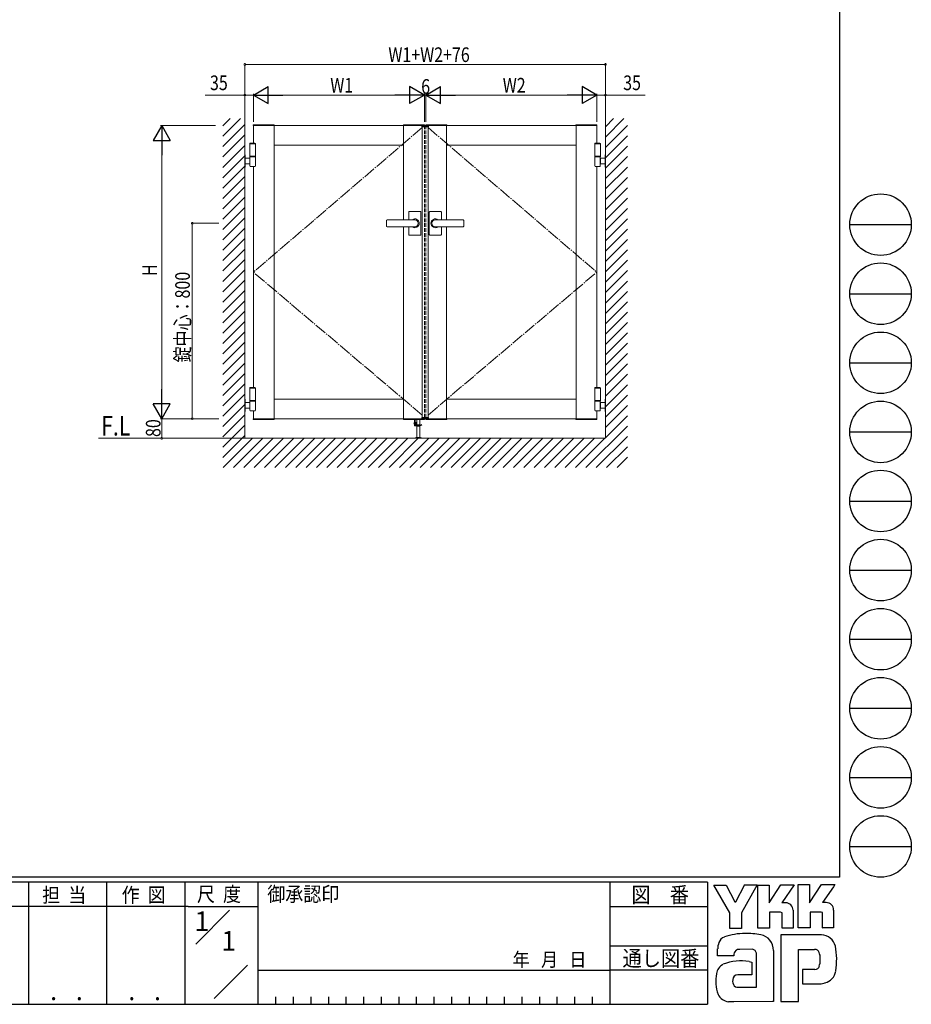
# Model space of a CAD drawing. Extents: x 0 to 2267, y 0 to 1612.
# Drawn here: x 1537 to 2267, y 0 to 806 of the extents above; entities that cross this region are included whole.
import ezdxf
from ezdxf.enums import TextEntityAlignment as Align

# ---------------------------------------------------------------- set-up
doc = ezdxf.new("R2010")
doc.units = 0
for name, pattern in [('YCENTER_1', [13, 10, -1, 1, -1]), ('YDOT_1', [2, 1, -1]), ('YHIDDEN_1', [4, 3, -1])]:
    doc.linetypes.add(name, pattern=pattern)
doc.layers.add('USER1', color=3, linetype='CONTINUOUS')
doc.layers.add('YKK_ZWAK', color=7, linetype='CONTINUOUS')
doc.layers.add('YKK_A1', color=4, linetype='CONTINUOUS', lineweight=13)
doc.layers.add('YKK_D', color=6, linetype='CONTINUOUS', lineweight=13)
doc.styles.get("Standard").update_dxf_attribs({"font": 'ROMANS.SHX', "bigfont": 'EXTFONT.SHX'})
doc.styles.add('text-b', font='extslim2.shx', dxfattribs={"width": 0.8, "bigfont": 'extfont2.shx'})
doc.styles.add('YKK_OSSTYLE1', font='romans.shx', dxfattribs={"width": 0.9, "bigfont": 'EXTFONT.SHX'})

# ---------------------------------------------------------------- blocks, each defined once
blk = doc.blocks.new('A201')
at = {"layer": 'YKK_ZWAK', "color": 254, "linetype": 'Continuous'}
for p, q in [((571, 410), (571, 35)), ((571, 35), (21, 35)), ((544, 34), (21, 34)), ((437, 34), (437, 9)), ((452, 34), (452, 9)), ((524, 34), (524, 9)), ((544, 34), (544, 9)), ((548.59, 27.71), (545.31, 33.35)), ((545.31, 33.35), (547.82, 33.35)), ((547.82, 33.35), (549.62, 29.99)), ((551.6, 33.43), (549.77, 29.88)), ((554.19, 33.43), (550.95, 27.7)), ((551.6, 33.43), (554.19, 33.43)), ((554.33, 24.55), (554.33, 33.41)), ((554.33, 33.41), (556.63, 33.41)), ((556.63, 29.77), (559.04, 33.45)), ((556.63, 33.41), (556.63, 29.77)), ((559.04, 33.45), (561.77, 33.45)), ((561.77, 33.45), (559.24, 29.78)), ((562.55, 24.63), (562.55, 33.49)), ((562.55, 33.49), (564.89, 33.49)), ((564.89, 29.78), (567.34, 33.49)), ((564.89, 33.49), (564.89, 29.78)), ((567.34, 33.49), (570.04, 33.49)), ((569.77, 33.02), (567.54, 29.84)), ((570.04, 33.49), (569.77, 33.02)), ((549.62, 29.99), (549.77, 29.88)), ((559.99, 29.78), (559.24, 29.78)), ((561.53, 28.24), (561.53, 24.61)), ((568.29, 29.84), (567.54, 29.84)), ((569.83, 28.24), (569.83, 24.65)), ((548.59, 24.53), (548.59, 27.71)), ((550.95, 27.7), (550.95, 24.53)), ((558.98, 27.87), (556.7, 27.87)), ((556.7, 27.87), (556.7, 24.55)), ((559.29, 27.75), (558.98, 27.87)), ((559.29, 24.61), (559.29, 27.75)), ((567.26, 27.89), (564.99, 27.89)), ((564.99, 27.89), (564.99, 24.63)), ((567.57, 27.77), (567.26, 27.89)), ((567.57, 24.65), (567.57, 27.77)), ((550.95, 24.53), (548.59, 24.53)), ((556.7, 24.55), (554.33, 24.55)), ((561.53, 24.61), (559.29, 24.61)), ((564.99, 24.63), (562.55, 24.63)), ((567.57, 24.68), (567.61, 24.65)), ((569.83, 24.65), (567.57, 24.65)), ((559.02, 23.22), (559.02, 9.57)), ((567.3, 23.22), (559.02, 23.22)), ((524, 21), (544, 21)), ((546.08, 18.95), (546.08, 20.33)), ((553.25, 20.28), (550.61, 20.23)), ((562.61, 9.57), (562.61, 20.24)), ((562.61, 20.24), (565.93, 20.24)), ((549.41, 18.95), (546.08, 18.95)), ((554.02, 12.52), (554.02, 19.47)), ((557.51, 20.01), (557.51, 9.59)), ((566.98, 19.17), (566.99, 17.29)), ((552.55, 17.73), (553.05, 17.62)), ((553.05, 17.62), (553.05, 15.05)), ((566.01, 16.15), (563.48, 16.15)), ((563.48, 16.15), (563.48, 13.2)), ((452, 16), (524, 16)), ((553.05, 15.05), (550.2, 15.05)), ((550, 12.52), (554.02, 12.52)), ((553.71, 12.52), (553.96, 12.52)), ((554.02, 12.52), (554.02, 12.52)), ((563.48, 13.2), (567.28, 13.2)), ((567.28, 13.2), (568.06, 13.37)), ((21, 9), (544, 9)), ((549.41, 9.53), (548.34, 9.53)), ((557.28, 9.55), (549.41, 9.53)), ((557.51, 9.59), (557.28, 9.55)), ((559.02, 9.57), (562.05, 9.57)), ((562.05, 9.57), (562.61, 9.57))]:
    blk.add_line(p, q, dxfattribs=at)
at = {"layer": 'YKK_ZWAK', "color": 8, "linetype": 'Continuous'}
for p, q in [((573.13, 168.56), (585.73, 168.56)), ((573.13, 154.42), (585.73, 154.42)), ((573.13, 140.28), (585.73, 140.28)), ((573.13, 126.14), (585.73, 126.14)), ((573.13, 112), (585.73, 112)), ((573.13, 97.86), (585.73, 97.86)), ((573.13, 83.72), (585.73, 83.72)), ((573.13, 69.58), (585.73, 69.58)), ((573.13, 55.44), (585.73, 55.44)), ((573.13, 41.3), (585.73, 41.3))]:
    blk.add_line(p, q, dxfattribs=at)
at = {"layer": 'YKK_ZWAK', "color": 131, "linetype": 'Continuous'}
for p, q in [((405, 34), (405, 9)), ((421, 34), (421, 9)), ((437.7, 29), (389, 29)), ((437.7, 29), (452, 29)), ((439.26, 21.33), (446.19, 28.25)), ((524, 29), (544, 29)), ((443.05, 10.18), (449.85, 16.98)), ((544, 16), (524, 16)), ((455.6, 10.5), (455.6, 9)), ((459.2, 10.5), (459.2, 9)), ((462.8, 10.5), (462.8, 9)), ((466.4, 10.5), (466.4, 9)), ((470, 10.5), (470, 9)), ((473.6, 10.5), (473.6, 9)), ((477.2, 10.5), (477.2, 9)), ((480.8, 10.5), (480.8, 9)), ((484.4, 10.5), (484.4, 9)), ((488, 10.5), (488, 9)), ((491.6, 10.5), (491.6, 9)), ((495.2, 10.5), (495.2, 9)), ((498.8, 10.5), (498.8, 9)), ((502.4, 10.5), (502.4, 9)), ((506, 10.5), (506, 9)), ((509.6, 10.5), (509.6, 9)), ((513.2, 10.5), (513.2, 9)), ((516.8, 10.5), (516.8, 9)), ((520.4, 10.5), (520.4, 9))]:
    blk.add_line(p, q, dxfattribs=at)
at = {"layer": 'YKK_ZWAK', "color": 8, "linetype": 'Continuous'}
for centre in [(579.43, 168.56), (579.43, 154.42), (579.43, 140.28), (579.43, 126.14), (579.43, 112), (579.43, 97.86), (579.43, 83.72), (579.43, 69.58), (579.43, 55.44), (579.43, 41.3)]:
    blk.add_circle(centre, 6.3, dxfattribs=at)
at = {"layer": 'YKK_ZWAK', "color": 254, "linetype": 'Continuous'}
for centre, radius, start, end in [((559.99, 28.24), 1.54, 0.0017, 89.996), ((568.29, 28.29), 1.54, 0.0017, 89.996), ((548, 21.1), 1.75, 109.0213, 161.5126), ((551.66, 10.86), 12.63, 89.8916, 109.3085), ((552.03, 8.67), 14.82, 78.7801, 91.4694), ((554.38, 20.07), 3.18, 40.6642, 80.3169), ((567.19, 20.11), 3.1, 14.4457, 87.0875), ((549.69, 20.31), 3.6, 158.4108, 179.7178), ((550.51, 19.02), 1.21, 85.5055, 126.7804), ((552.9, 19.18), 1.16, 14.7552, 72.4499), ((554.22, 20.08), 3.29, 358.7806, 38.7656), ((566.05, 19.37), 0.878, 16.4312, 96.9166), ((555.55, 18.15), 14.9, 350.9903, 10.6762), ((550.91, 18.99), 1.51, 138.4638, 181.7136), ((564.38, 18.85), 2.62, 4.9342, 17.0355), ((548.59, 14.77), 2.79, 121.8271, 169.0847), ((550.8, 8.39), 9.51, 79.381, 112.0583), ((566.01, 17.08), 0.933, 269.9547, 342.9014), ((564.36, 17.54), 2.64, 343.6902, 354.7536), ((553.61, 13.72), 7.92, 168.7637, 199.8008), ((550.21, 14.01), 1.03, 90.3395, 178.0364), ((567.24, 16.32), 3.07, 285.4429, 349.9045), ((550.84, 13.77), 1.69, 171.082, 216.7192), ((550.18, 13.6), 1.09, 230.9728, 260.7549), ((548.6, 12.25), 2.73, 207.3144, 263.5946)]:
    blk.add_arc(centre, radius, start, end, dxfattribs=at)
at = {"layer": 'YKK_ZWAK', "color": 131, "linetype": 'Continuous', "style": 'YKK_OSSTYLE1', "width": 0.9}
for s, height, p in [('担  当', 3, (407.82, 29.87)), ('作  図', 3, (424.09, 29.88)), ('尺  度', 3, (439.51, 30.04)), ('御承認印', 3, (453.91, 30.05)), ('図\u3000番', 3.2, (528.43, 29.81)), ('通し図番', 3.2, (526.63, 16.8)), ('年   月   日', 2.828, (504.13, 16.74)), (' ． ．', 3.5, (408.18, 9.75)), (' ． ．', 3.5, (424.18, 9.75))]:
    blk.add_text(s, height=height, dxfattribs=at).set_placement(p)

msp = doc.modelspace()

# ---------------------------------------------------------------- linework, layer by layer
at = {"layer": 'YKK_A1', "linetype": 'Continuous'}
for p, q in [((1703.22, 710.59), (1717.65, 725.02)), ((1703.22, 719.07), (1709.16, 725.02)), ((1703.22, 702.1), (1721.23, 720.11)), ((1721.23, 463.34), (1721.23, 725.02)), ((2016.43, 463.34), (2016.43, 725.02)), ((2016.43, 709.84), (2031.6, 725.02)), ((2016.43, 718.32), (2023.12, 725.02)), ((2016.43, 701.35), (2034.43, 719.35)), ((1703.22, 693.62), (1721.23, 711.62)), ((2016.43, 692.87), (2034.43, 710.87)), ((1703.22, 685.13), (1721.23, 703.14)), ((1725.73, 704.94), (1725.33, 704.54)), ((1725.33, 694.34), (1725.33, 704.54)), ((1725.33, 704.54), (1729.93, 704.54)), ((1725.33, 704.34), (1729.93, 704.34)), ((1725.73, 704.94), (1729.53, 704.94)), ((1729.53, 704.94), (1729.93, 704.54)), ((1729.93, 704.54), (1729.93, 694.34)), ((2008.13, 704.94), (2007.73, 704.54)), ((2007.73, 704.54), (2007.73, 694.34)), ((2012.33, 704.54), (2007.73, 704.54)), ((2012.33, 704.34), (2007.73, 704.34)), ((2011.93, 704.94), (2008.13, 704.94)), ((2011.93, 704.94), (2012.33, 704.54)), ((2012.33, 694.34), (2012.33, 704.54)), ((2016.43, 684.38), (2034.43, 702.38)), ((1703.22, 676.65), (1721.23, 694.65)), ((1725.33, 694.34), (1729.93, 694.34)), ((1725.33, 694.34), (1725.33, 693.74)), ((1729.93, 693.74), (1725.33, 693.74)), ((1725.43, 686.34), (1725.43, 693.74)), ((1729.83, 693.74), (1729.83, 686.34)), ((1729.93, 694.34), (1729.93, 693.74)), ((2012.33, 694.34), (2007.73, 694.34)), ((2007.73, 694.34), (2007.73, 693.74)), ((2007.73, 693.74), (2012.33, 693.74)), ((2007.83, 693.74), (2007.83, 686.34)), ((2012.23, 686.34), (2012.23, 693.74)), ((2012.33, 694.34), (2012.33, 693.74)), ((2016.43, 675.9), (2034.43, 693.9)), ((1703.22, 668.16), (1721.23, 686.17)), ((1729.23, 685.74), (1726.03, 685.74)), ((2008.43, 685.74), (2011.63, 685.74)), ((2016.43, 667.41), (2034.43, 685.41)), ((1703.22, 659.68), (1721.23, 677.68)), ((1703.23, 651.19), (1721.23, 669.2)), ((2016.43, 658.93), (2034.43, 676.93)), ((2016.43, 650.44), (2034.43, 668.44)), ((1703.23, 642.71), (1721.23, 660.71)), ((2016.43, 641.96), (2034.43, 659.96)), ((1703.23, 634.23), (1721.23, 652.23)), ((2016.43, 633.47), (2034.43, 651.47)), ((1703.23, 625.74), (1721.23, 643.74)), ((2016.43, 624.99), (2034.43, 642.99)), ((1703.23, 617.26), (1721.23, 635.26)), ((2016.43, 616.5), (2034.43, 634.5)), ((1703.23, 608.77), (1721.23, 626.77)), ((2016.43, 608.02), (2034.43, 626.02)), ((1703.23, 600.29), (1721.23, 618.29)), ((2016.43, 599.53), (2034.43, 617.53)), ((1703.23, 591.8), (1721.23, 609.8)), ((2016.43, 591.05), (2034.43, 609.05)), ((1703.23, 583.32), (1721.23, 601.32)), ((2016.43, 582.56), (2034.43, 600.56)), ((1703.23, 574.83), (1721.23, 592.83)), ((2016.43, 574.08), (2034.43, 592.08)), ((1703.23, 566.35), (1721.23, 584.35)), ((2016.43, 565.59), (2034.43, 583.59)), ((1703.23, 557.87), (1721.23, 575.86)), ((2016.43, 557.1), (2034.43, 575.1)), ((1703.23, 549.38), (1721.23, 567.37)), ((2016.43, 548.62), (2034.43, 566.62)), ((1703.24, 540.9), (1721.23, 558.89)), ((2016.43, 540.13), (2034.43, 558.13)), ((1703.24, 532.41), (1721.23, 550.4)), ((2016.43, 531.65), (2034.43, 549.65)), ((1703.24, 523.93), (1721.23, 541.92)), ((2016.43, 523.16), (2034.43, 541.16)), ((1703.24, 515.44), (1721.23, 533.43)), ((2016.43, 514.68), (2034.43, 532.68)), ((1703.24, 506.96), (1721.23, 524.95)), ((2016.43, 506.19), (2034.43, 524.19)), ((1703.24, 498.47), (1721.23, 516.46)), ((1703.24, 489.99), (1721.23, 507.98)), ((2016.43, 497.71), (2034.43, 515.71)), ((1725.73, 504.94), (1725.33, 504.54)), ((1725.33, 494.34), (1725.33, 504.54)), ((1725.33, 504.54), (1729.93, 504.54)), ((1725.33, 504.34), (1729.93, 504.34)), ((1725.73, 504.94), (1729.53, 504.94)), ((1729.53, 504.94), (1729.93, 504.54)), ((1729.93, 504.54), (1729.93, 494.34)), ((2008.13, 504.94), (2007.73, 504.54)), ((2007.73, 504.54), (2007.73, 494.34)), ((2012.33, 504.54), (2007.73, 504.54)), ((2012.33, 504.34), (2007.73, 504.34)), ((2011.93, 504.94), (2008.13, 504.94)), ((2011.93, 504.94), (2012.33, 504.54)), ((2012.33, 494.34), (2012.33, 504.54)), ((2016.43, 489.22), (2034.43, 507.22)), ((1703.24, 481.5), (1721.23, 499.49)), ((1725.33, 494.34), (1729.93, 494.34)), ((1725.33, 494.34), (1725.33, 493.74)), ((1729.93, 493.74), (1725.33, 493.74)), ((1725.43, 486.34), (1725.43, 493.74)), ((1729.83, 493.74), (1729.83, 486.34)), ((1729.93, 494.34), (1729.93, 493.74)), ((2012.33, 494.34), (2007.73, 494.34)), ((2007.73, 494.34), (2007.73, 493.74)), ((2007.73, 493.74), (2012.33, 493.74)), ((2007.83, 493.74), (2007.83, 486.34)), ((2012.23, 486.34), (2012.23, 493.74)), ((2012.33, 494.34), (2012.33, 493.74)), ((2016.43, 480.74), (2034.43, 498.74)), ((1703.24, 473.02), (1721.23, 491.01)), ((1729.23, 485.74), (1726.03, 485.74)), ((2008.43, 485.74), (2011.63, 485.74)), ((2016.43, 472.25), (2034.43, 490.25)), ((1703.24, 464.54), (1721.23, 482.52)), ((1860.23, 476.24), (1860.13, 476.21)), ((1860.23, 476.24), (1860.13, 476.21)), ((1860.23, 479.34), (1860.23, 473.94)), ((1860.23, 478.64), (1860.23, 473.94)), ((1860.23, 475.94), (1860.23, 475.14)), ((1860.23, 475.94), (1860.23, 475.14)), ((1860.73, 473.94), (1860.73, 479.34)), ((1860.73, 473.94), (1860.73, 478.64)), ((1861.53, 476.34), (1860.73, 476.34)), ((1860.73, 476.34), (1860.73, 474.34)), ((1861.53, 476.34), (1860.73, 476.34)), ((1860.73, 476.34), (1860.73, 474.34)), ((1861.53, 476.34), (1861.53, 474.54)), ((1861.53, 476.34), (1861.53, 474.54)), ((1861.93, 479.34), (1861.93, 474.34)), ((1861.93, 478.64), (1861.93, 474.34)), ((1864.53, 479.34), (1864.53, 474.34)), ((1864.53, 478.64), (1864.53, 474.34)), ((2016.43, 463.77), (2034.43, 481.77)), ((1703.24, 456.05), (1721.23, 474.04)), ((1860.23, 474.84), (1860.13, 474.87)), ((1860.23, 474.84), (1860.13, 474.87)), ((1860.73, 474.34), (1861.13, 473.94)), ((1860.73, 474.34), (1861.13, 473.94)), ((1862.43, 473.94), (1860.73, 473.94)), ((1862.43, 473.94), (1860.73, 473.94)), ((1860.73, 473.44), (1864.83, 473.44)), ((1860.73, 473.44), (1864.83, 473.44)), ((1864.69, 473.94), (1861.13, 473.94)), ((1864.69, 473.94), (1861.13, 473.94)), ((1861.53, 474.54), (1861.73, 474.34)), ((1861.53, 474.54), (1861.73, 474.34)), ((1861.65, 473.24), (1864.62, 473.24)), ((1861.65, 473.24), (1864.62, 473.24)), ((1861.93, 473.24), (1861.93, 463.94)), ((1861.93, 473.24), (1861.93, 463.94)), ((1864.21, 474.34), (1864.63, 474.34)), ((1864.21, 474.34), (1864.63, 474.34)), ((1864.53, 473.24), (1864.53, 463.94)), ((1864.53, 473.24), (1864.53, 463.94)), ((1864.63, 474.34), (1864.63, 473.94)), ((1864.63, 474.34), (1864.63, 473.94)), ((1865.79, 474.57), (1864.69, 473.94)), ((1865.79, 474.57), (1864.69, 473.94)), ((1864.83, 473.44), (1866.04, 474.14)), ((1864.83, 473.44), (1866.04, 474.14)), ((1866.04, 474.14), (1865.79, 474.57)), ((1866.04, 474.14), (1865.79, 474.57)), ((2000.49, 439.34), (2034.43, 473.28)), ((1703.24, 447.57), (1721.23, 465.55)), ((1703.5, 439.34), (1727.5, 463.34)), ((1711.99, 439.34), (1735.99, 463.34)), ((1720.47, 439.34), (1744.47, 463.34)), ((1721.23, 463.34), (2016.43, 463.34)), ((1728.96, 439.34), (1752.96, 463.34)), ((1737.44, 439.34), (1761.44, 463.34)), ((1745.93, 439.34), (1769.93, 463.34)), ((1754.41, 439.34), (1778.41, 463.34)), ((1762.9, 439.34), (1786.9, 463.34)), ((1771.38, 439.34), (1795.38, 463.34)), ((1779.87, 439.34), (1803.87, 463.34)), ((1788.36, 439.34), (1812.36, 463.34)), ((1796.84, 439.34), (1820.84, 463.34)), ((1805.33, 439.34), (1829.33, 463.34)), ((1813.81, 439.34), (1837.81, 463.34)), ((1822.3, 439.34), (1846.3, 463.34)), ((1830.78, 439.34), (1854.78, 463.34)), ((1839.27, 439.34), (1863.27, 463.34)), ((1847.75, 439.34), (1871.75, 463.34)), ((1856.24, 439.34), (1880.24, 463.34)), ((1864.72, 439.34), (1888.72, 463.34)), ((1873.21, 439.34), (1897.21, 463.34)), ((1881.69, 439.34), (1905.69, 463.34)), ((1890.18, 439.34), (1914.18, 463.34)), ((1898.66, 439.34), (1922.66, 463.34)), ((1907.15, 439.34), (1931.15, 463.34)), ((1915.63, 439.34), (1939.63, 463.34)), ((1924.12, 439.34), (1948.12, 463.34)), ((1932.61, 439.34), (1956.61, 463.34)), ((1941.09, 439.34), (1965.09, 463.34)), ((1949.58, 439.34), (1973.58, 463.34)), ((1958.06, 439.34), (1982.06, 463.34)), ((1966.55, 439.34), (1990.55, 463.34)), ((1975.03, 439.34), (1999.03, 463.34)), ((1983.52, 439.34), (2007.52, 463.34)), ((1992, 439.34), (2016, 463.34)), ((2008.97, 439.34), (2034.43, 464.8)), ((2017.46, 439.34), (2034.43, 456.31)), ((2025.94, 439.34), (2034.43, 447.83))]:
    msp.add_line(p, q, dxfattribs=at)
at = {"layer": 'YKK_A1'}
for p, q in [((1728.16, 719.85), (1728.13, 719.34)), ((1728.13, 719.34), (1745.33, 719.34)), ((1728.23, 704.94), (1728.23, 719.34)), ((1728.23, 719.34), (1868.23, 719.34)), ((1728.36, 720.04), (1745.1, 720.04)), ((1745.23, 479.34), (1745.23, 719.34)), ((1745.3, 719.85), (1745.33, 719.34)), ((1851.16, 719.85), (1851.13, 719.34)), ((1851.13, 719.34), (1868.33, 719.34)), ((1851.23, 642.14), (1851.23, 719.34)), ((1851.36, 720.04), (1868.1, 720.04)), ((1866.05, 718.24), (1866.09, 719.05)), ((1866.05, 718.24), (1871.61, 718.24)), ((1871.37, 719.24), (1866.29, 719.24)), ((1866.43, 719.34), (1866.43, 479.34)), ((1866.43, 718.24), (1866.43, 480.44)), ((1868.3, 719.85), (1868.33, 719.34)), ((1868.33, 719.34), (1869.33, 719.34)), ((1869.36, 719.85), (1869.33, 719.34)), ((1869.33, 719.34), (1886.53, 719.34)), ((2009.43, 719.34), (1869.43, 719.34)), ((1869.56, 720.04), (1886.3, 720.04)), ((1871.23, 719.34), (1871.23, 479.34)), ((1871.23, 718.24), (1871.23, 480.44)), ((1871.61, 718.24), (1871.57, 719.05)), ((1886.43, 642.14), (1886.43, 719.34)), ((1886.5, 719.85), (1886.53, 719.34)), ((1992.36, 719.85), (1992.33, 719.34)), ((1992.33, 719.34), (2009.53, 719.34)), ((1992.43, 479.34), (1992.43, 719.34)), ((1992.56, 720.04), (2009.3, 720.04)), ((2009.43, 704.94), (2009.43, 719.34)), ((2009.5, 719.85), (2009.53, 719.34)), ((1851.23, 703.34), (1745.23, 703.34)), ((1886.43, 703.34), (1992.43, 703.34)), ((1721.23, 685.34), (1721.23, 695.34)), ((1721.23, 695.34), (1721.43, 695.34)), ((1721.43, 695.34), (1721.43, 685.34)), ((2016.43, 695.34), (2016.23, 695.34)), ((2016.23, 695.34), (2016.23, 685.34)), ((2016.43, 685.34), (2016.43, 695.34)), ((1721.43, 685.34), (1721.23, 685.34)), ((1721.43, 692.55), (1725.23, 692.55)), ((1721.43, 688.14), (1721.43, 692.55)), ((1725.23, 688.14), (1721.43, 688.14)), ((1725.23, 692.55), (1725.23, 688.14)), ((1728.23, 504.94), (1728.23, 685.74)), ((2009.43, 504.94), (2009.43, 685.74)), ((2016.23, 692.55), (2012.43, 692.55)), ((2012.43, 692.55), (2012.43, 688.14)), ((2012.43, 688.14), (2016.23, 688.14)), ((2016.23, 688.14), (2016.23, 692.55)), ((2016.23, 685.34), (2016.43, 685.34)), ((1855.43, 648.54), (1855.43, 642.25)), ((1855.83, 648.94), (1865.03, 648.94)), ((1865.43, 648.54), (1865.43, 630.14)), ((1872.23, 648.54), (1872.23, 630.14)), ((1881.83, 648.94), (1872.63, 648.94)), ((1882.23, 648.54), (1882.23, 642.25)), ((1837.23, 641.84), (1837.23, 636.83)), ((1837.63, 642.14), (1860.43, 642.14)), ((1900.03, 642.14), (1877.23, 642.14)), ((1900.43, 641.84), (1900.43, 636.83)), ((1837.63, 636.54), (1860.43, 636.54)), ((1851.23, 479.34), (1851.23, 636.54)), ((1855.43, 636.43), (1855.43, 630.14)), ((1855.83, 629.74), (1865.03, 629.74)), ((1881.83, 629.74), (1872.63, 629.74)), ((1900.03, 636.54), (1877.23, 636.54)), ((1882.23, 636.43), (1882.23, 630.14)), ((1886.43, 479.34), (1886.43, 636.54)), ((1721.23, 485.34), (1721.23, 495.34)), ((1721.23, 495.34), (1721.43, 495.34)), ((1721.43, 495.34), (1721.43, 485.34)), ((1721.43, 492.55), (1725.23, 492.55)), ((1721.43, 488.13), (1721.43, 492.55)), ((1725.23, 492.55), (1725.23, 488.13)), ((1745.23, 495.34), (1851.23, 495.34)), ((1992.43, 495.34), (1886.43, 495.34)), ((2016.23, 492.55), (2012.43, 492.55)), ((2012.43, 492.55), (2012.43, 488.13)), ((2016.43, 495.34), (2016.23, 495.34)), ((2016.23, 495.34), (2016.23, 485.34)), ((2016.23, 488.13), (2016.23, 492.55)), ((2016.43, 485.34), (2016.43, 495.34)), ((1721.43, 485.34), (1721.23, 485.34)), ((1725.23, 488.13), (1721.43, 488.13)), ((1728.23, 479.34), (1728.23, 485.74)), ((2009.43, 479.34), (2009.43, 485.74)), ((2012.43, 488.13), (2016.23, 488.13)), ((2016.23, 485.34), (2016.43, 485.34)), ((1728.13, 479.34), (1745.33, 479.34)), ((1728.16, 478.83), (1728.13, 479.34)), ((1868.23, 479.34), (1728.23, 479.34)), ((1728.36, 478.64), (1745.1, 478.64)), ((1745.3, 478.83), (1745.33, 479.34)), ((1851.13, 479.34), (1868.33, 479.34)), ((1851.16, 478.83), (1851.13, 479.34)), ((1851.36, 478.64), (1868.1, 478.64)), ((1866.05, 480.44), (1871.61, 480.44)), ((1866.05, 480.44), (1866.09, 479.63)), ((1871.37, 479.44), (1866.29, 479.44)), ((1868.3, 478.83), (1868.33, 479.34)), ((1868.33, 479.34), (1869.33, 479.34)), ((1869.33, 479.34), (1886.53, 479.34)), ((1869.36, 478.83), (1869.33, 479.34)), ((1869.43, 479.34), (2009.43, 479.34)), ((1869.56, 478.64), (1886.3, 478.64)), ((1871.61, 480.44), (1871.57, 479.63)), ((1886.5, 478.83), (1886.53, 479.34)), ((1992.33, 479.34), (2009.53, 479.34)), ((1992.36, 478.83), (1992.33, 479.34)), ((1992.56, 478.64), (2009.3, 478.64)), ((2009.5, 478.83), (2009.53, 479.34)), ((1861.73, 474.34), (1864.21, 474.34)), ((1861.73, 474.34), (1864.21, 474.34)), ((1721.23, 463.34), (1601.42, 463.34)), ((1860.69, 463.65), (1865.77, 463.65)), ((1860.69, 463.65), (1865.77, 463.65)), ((1861.43, 463.94), (1860.76, 463.7)), ((1861.43, 463.94), (1860.76, 463.7)), ((1861.43, 463.94), (1865.03, 463.94)), ((1861.43, 463.94), (1865.03, 463.94))]:
    msp.add_line(p, q, dxfattribs=at)
at = {"layer": 'YKK_A1', "linetype": 'YCENTER_1'}
for p, q in [((1866.43, 717.8), (1728.23, 599.34)), ((1871.23, 717.8), (2009.43, 599.34)), ((1866.43, 482.38), (1728.23, 599.34)), ((1871.23, 482.38), (2009.43, 599.34))]:
    msp.add_line(p, q, dxfattribs=at)
at = {"layer": 'YKK_A1', "linetype": 'YDOT_1'}
for p, q in [((1866.43, 718.64), (1871.23, 718.64)), ((1866.43, 718.64), (1866.43, 718.24)), ((1871.23, 718.64), (1871.23, 718.24)), ((1866.43, 480.04), (1866.43, 480.44)), ((1866.43, 480.04), (1871.23, 480.04)), ((1871.23, 480.04), (1871.23, 480.44))]:
    msp.add_line(p, q, dxfattribs=at)
at = {"layer": 'YKK_A1', "linetype": 'YHIDDEN_1'}
for p, q in [((1868.23, 719.34), (1868.23, 479.34)), ((1869.43, 719.34), (1869.43, 479.34)), ((1859.81, 475.94), (1860.16, 475.77)), ((1859.81, 475.94), (1860.16, 475.77)), ((1860.16, 475.77), (1860.23, 475.64)), ((1860.16, 475.77), (1860.23, 475.64)), ((1859.81, 475.14), (1860.16, 475.31)), ((1859.81, 475.14), (1860.16, 475.31)), ((1860.16, 475.31), (1860.23, 475.44)), ((1860.16, 475.31), (1860.23, 475.44)), ((1861.65, 473.24), (1861.65, 473.44)), ((1861.65, 473.24), (1861.65, 473.44)), ((1864.62, 473.24), (1864.62, 473.44)), ((1864.62, 473.24), (1864.62, 473.44)), ((1860.63, 463.51), (1860.63, 463.34)), ((1860.63, 463.51), (1860.63, 463.34)), ((1865.83, 463.34), (1860.63, 463.34)), ((1865.83, 463.34), (1860.63, 463.34)), ((1865.03, 463.94), (1865.7, 463.7)), ((1865.03, 463.94), (1865.7, 463.7)), ((1865.83, 463.51), (1865.83, 463.34)), ((1865.83, 463.51), (1865.83, 463.34))]:
    msp.add_line(p, q, dxfattribs=at)
at = {"layer": 'YKK_A1'}
for centre, radius, start, end in [((1728.36, 719.84), 0.2, 90, 177), ((1745.1, 719.84), 0.2, 3, 90), ((1851.36, 719.84), 0.2, 90, 177), ((1866.29, 719.04), 0.2, 90, 177), ((1868.1, 719.84), 0.2, 3, 90), ((1869.56, 719.84), 0.2, 90, 177), ((1871.37, 719.04), 0.2, 3, 90), ((1886.3, 719.84), 0.2, 3, 90), ((1992.56, 719.84), 0.2, 90, 177), ((2009.3, 719.84), 0.2, 3, 90), ((1855.83, 648.54), 0.4, 90, 180), ((1865.03, 648.54), 0.4, 0, 90), ((1872.63, 648.54), 0.4, 90, 180), ((1881.83, 648.54), 0.4, 0, 90), ((1837.63, 641.74), 0.4, 90, 180), ((1837.63, 636.94), 0.4, 180, 270), ((1860.43, 639.34), 3.6, 359.99634, 125.98541), ((1860.43, 639.34), 3.6, 234.01459, 359.99634), ((1860.43, 639.34), 2.8, 270, 90), ((1877.23, 639.34), 3.6, 54.01459, 180.00366), ((1877.23, 639.34), 3.6, 180.00366, 305.98541), ((1877.23, 639.34), 2.8, 90, 270), ((1900.03, 641.74), 0.4, 0, 90), ((1900.03, 636.94), 0.4, 270, 0), ((1855.83, 630.14), 0.4, 180, 270), ((1865.03, 630.14), 0.4, 270, 0), ((1872.63, 630.14), 0.4, 180, 270), ((1881.83, 630.14), 0.4, 270, 0), ((1728.36, 478.84), 0.2, 183, 270), ((1745.1, 478.84), 0.2, 270, 357), ((1851.36, 478.84), 0.2, 183, 270), ((1866.29, 479.64), 0.2, 183, 270), ((1868.1, 478.84), 0.2, 270, 357), ((1869.56, 478.84), 0.2, 183, 270), ((1871.37, 479.64), 0.2, 270, 357), ((1886.3, 478.84), 0.2, 270, 357), ((1992.56, 478.84), 0.2, 183, 270), ((2009.3, 478.84), 0.2, 270, 357)]:
    msp.add_arc(centre, radius, start, end, dxfattribs=at)
at = {"layer": 'YKK_A1', "linetype": 'Continuous'}
for centre, radius, start, end in [((1724.83, 692.74), 0.6, 311.80827, 0), ((1724.83, 687.94), 0.6, 0, 48.19173), ((1726.03, 686.34), 0.6, 180, 270), ((1729.23, 686.34), 0.6, 270, 0), ((2008.43, 686.34), 0.6, 180, 270), ((2011.63, 686.34), 0.6, 270, 0), ((2012.83, 692.74), 0.6, 180, 228.19173), ((2012.83, 687.94), 0.6, 131.80827, 180), ((1724.83, 492.74), 0.6, 311.80827, 0), ((2012.83, 492.74), 0.6, 180, 228.19173), ((1724.83, 487.94), 0.6, 0, 48.19173), ((1726.03, 486.34), 0.6, 180, 270), ((1729.23, 486.34), 0.6, 270, 0), ((2008.43, 486.34), 0.6, 180, 270), ((2011.63, 486.34), 0.6, 270, 0), ((2012.83, 487.94), 0.6, 131.80827, 180), ((1860.55, 475.54), 0.84, 143.11591, 216.88409), ((1860.55, 475.54), 0.84, 143.11591, 216.88409), ((1860.24, 475.77), 0.46, 105, 143.11591), ((1860.24, 475.77), 0.46, 105, 143.11591), ((1860.24, 475.31), 0.46, 216.88409, 255), ((1860.24, 475.31), 0.46, 216.88409, 255), ((1860.73, 473.94), 0.5, 180, 270), ((1860.73, 473.94), 0.5, 180, 270)]:
    msp.add_arc(centre, radius, start, end, dxfattribs=at)
at = {"layer": 'YKK_A1', "linetype": 'YHIDDEN_1'}
for centre, start, end in [((1860.83, 463.51), 110, 180), ((1860.83, 463.51), 110, 180), ((1865.63, 463.51), 0, 70), ((1865.63, 463.51), 0, 70)]:
    msp.add_arc(centre, 0.2, start, end, dxfattribs=at)
at = {"layer": 'YKK_D'}
for p, q in [((1721.23, 729.34), (1721.23, 770.34)), ((1721.23, 769.34), (2016.43, 769.34)), ((2016.43, 729.34), (2016.43, 770.34)), ((1688.71, 744.34), (1721.23, 744.34)), ((1721.23, 744.34), (1717.83, 744.34)), ((1721.23, 722.34), (1721.23, 745.34)), ((1728.23, 744.34), (1721.23, 744.34)), ((1728.23, 744.34), (1721.23, 744.34)), ((1728.23, 729.34), (1728.23, 745.34)), ((1728.23, 722.34), (1728.23, 745.34)), ((1728.23, 744.34), (1731.63, 744.34)), ((1854.23, 744.34), (1742.23, 744.34)), ((1868.23, 744.34), (1864.83, 744.34)), ((1868.23, 729.34), (1868.23, 745.34)), ((1868.23, 722.34), (1868.23, 745.34)), ((1868.23, 744.34), (1869.43, 744.34)), ((1869.43, 729.34), (1869.43, 745.34)), ((1869.43, 722.34), (1869.43, 745.34)), ((1869.43, 744.34), (1872.83, 744.34)), ((1995.43, 744.34), (1883.43, 744.34)), ((2009.43, 744.34), (2006.03, 744.34)), ((2009.43, 729.34), (2009.43, 745.34)), ((2009.43, 722.34), (2009.43, 745.34)), ((2009.43, 744.34), (2016.43, 744.34)), ((2009.43, 744.34), (2016.43, 744.34)), ((2016.43, 722.34), (2016.43, 745.34)), ((2016.43, 744.34), (2019.83, 744.34)), ((2049.09, 744.34), (2016.43, 744.34)), ((1697.23, 719.34), (1652.23, 719.34)), ((1653.23, 705.34), (1653.23, 493.34)), ((1699.89, 639.33), (1677.23, 639.33)), ((1678.23, 639.33), (1678.23, 479.34)), ((1697.23, 479.34), (1652.23, 479.34)), ((1697.23, 479.34), (1652.23, 479.34)), ((1653.23, 479.34), (1653.23, 463.34)), ((1699.89, 479.34), (1677.23, 479.34)), ((1699.39, 463.34), (1652.23, 463.34))]:
    msp.add_line(p, q, dxfattribs=at)
at = {"layer": 'YKK_D', "lineweight": -2}
for p, q in [((1728.23, 744.34), (1740.35, 751.34)), ((1740.35, 737.34), (1740.35, 751.34)), ((1868.23, 744.34), (1856.1, 751.34)), ((1856.1, 751.34), (1856.1, 737.34)), ((1869.43, 744.34), (1881.55, 751.34)), ((1881.55, 737.34), (1881.55, 751.34)), ((2009.43, 744.34), (1997.3, 751.34)), ((1997.3, 751.34), (1997.3, 737.34)), ((1728.23, 744.34), (1740.35, 737.34)), ((1728.23, 744.34), (1752.48, 744.34)), ((1868.23, 744.34), (1843.98, 744.34)), ((1868.23, 744.34), (1856.1, 737.34)), ((1869.43, 744.34), (1881.55, 737.34)), ((1869.43, 744.34), (1893.68, 744.34)), ((2009.43, 744.34), (1985.18, 744.34)), ((2009.43, 744.34), (1997.3, 737.34)), ((1653.23, 719.34), (1646.23, 707.22)), ((1653.23, 719.34), (1660.23, 707.22)), ((1653.23, 719.34), (1653.23, 695.09)), ((1646.23, 707.22), (1660.23, 707.22)), ((1653.23, 479.34), (1653.23, 503.59)), ((1653.23, 479.34), (1646.23, 491.46)), ((1660.23, 491.46), (1646.23, 491.46)), ((1653.23, 479.34), (1660.23, 491.46))]:
    msp.add_line(p, q, dxfattribs=at)
at = {"layer": 'YKK_D', "linetype": 'ByBlock', "const_width": 1.7}
for points in [[(1721.44, 769.34, 1), (1721.02, 769.34, 1)], [(2016.22, 769.34, 1), (2016.64, 769.34, 1)], [(1721.02, 744.34, 1), (1721.44, 744.34, 1)], [(2016.64, 744.34, 1), (2016.22, 744.34, 1)], [(1678.23, 639.12, 1), (1678.23, 639.55, 1)], [(1678.23, 479.55, 1), (1678.23, 479.13, 1)], [(1653.23, 463.55, 1), (1653.23, 463.13, 1)]]:
    msp.add_lwpolyline(points, format="xyb", close=True, dxfattribs=at)

# ---------------------------------------------------------------- block references
at = {"layer": 'YKK_ZWAK', "xscale": 4, "yscale": 4, "zscale": 4}
msp.add_blockref('A201', (-76, -36), dxfattribs=at)

# ---------------------------------------------------------------- texts
at = {"layer": 'USER1', "color": 3}
msp.add_text('1', height=16, dxfattribs=at).set_placement((1680, 60))
msp.add_text('1', height=16, dxfattribs=at).set_placement((1708, 52), align=Align.MIDDLE_CENTER)
at = {"layer": 'YKK_A1', "style": 'text-b', "width": 0.8}
msp.add_text('F.L', height=16, dxfattribs=at).set_placement((1603.56, 465.58))
at = {"layer": 'YKK_D', "style": 'text-b', "width": 0.8}
for s, p in [('W1+W2+76', (1838.75, 771.34)), ('35', (1692.71, 748.34)), ('W1', (1791.19, 746.34)), ('W2', (1932.39, 746.34)), ('35', (2031.01, 748.34)), ('6', (1865.63, 745.34))]:
    msp.add_text(s, height=12, dxfattribs=at).set_placement(p)
for s, p in [('H', (1649.23, 596.14)), ('錠中心：800', (1676.23, 525.42)), ('80', (1652.23, 464.42))]:
    msp.add_text(s, height=12, rotation=90, dxfattribs=at).set_placement(p)

doc.saveas('drawing.dxf')
